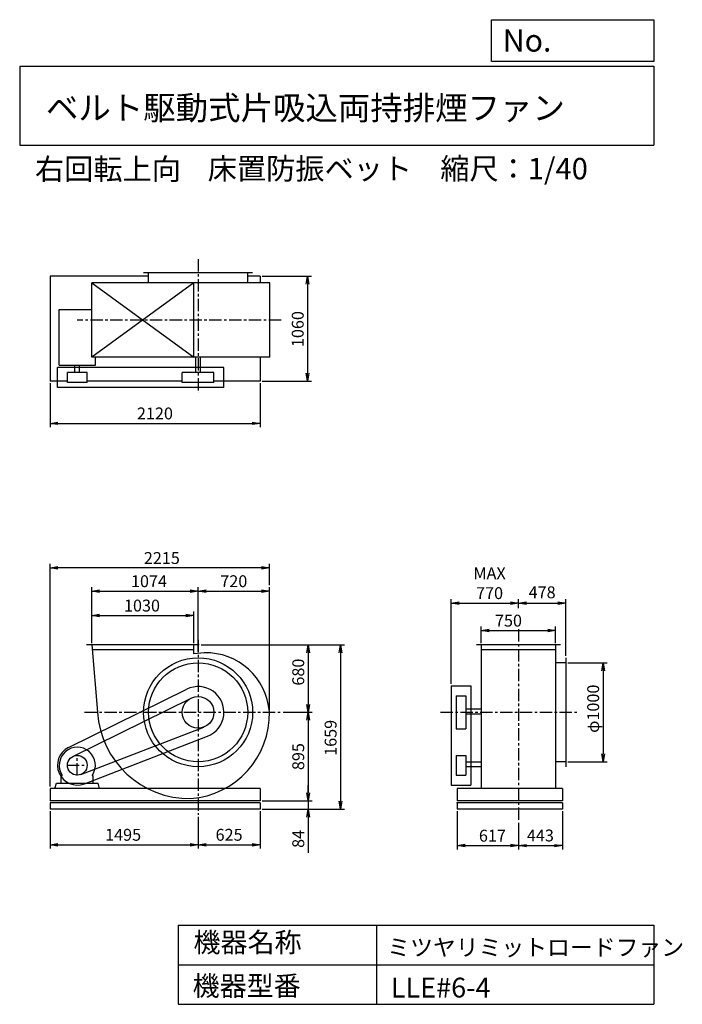
# Model space of a CAD drawing. Extents: x 1000 to 7688, y 1200 to 11147.
import ezdxf

# ---------------------------------------------------------------- set-up
doc = ezdxf.new("R2010")
doc.units = 0
doc.header["$LTSCALE"] = 100
doc.header["$MEASUREMENT"] = 0
doc.linetypes.add('CENTER', pattern=[2, 1.25, -0.25, 0.25, -0.25])
doc.layers.get('0').update_dxf_attribs({"linetype": 'CONTINUOUS'})
doc.layers.get('DEFPOINTS').update_dxf_attribs({"linetype": 'CONTINUOUS'})
for name, color, linetype in [('1', 4, 'CONTINUOUS'), ('2', 3, 'CENTER'), ('3', 2, 'CONTINUOUS'), ('4', 7, 'CONTINUOUS')]:
    doc.layers.add(name, color=color, linetype=linetype)
doc.styles.get("Standard").update_dxf_attribs({"font": 'simplex.shx', "bigfont": 'extfont.shx'})
doc.dimstyles.new('IGA', dxfattribs={"dimscale": 2, "dimtxt": 3, "dimasz": 2, "dimexe": 1, "dimexo": 0.5, "dimgap": 1, "dimtad": 1, "dimdec": 1, "dimdsep": 46, "dimtxsty": 'Standard', "dimblk1": 'OPEN', "dimblk2": 'OPEN', "dimsah": 1, "dimcen": 0, "dimadec": 0, "dimazin": 0, "dimtp": 1, "dimtm": 1, "dimtfac": 10, "dimtdec": 0, "dimtofl": 0, "dimtmove": 2, "dimatfit": 3, "dimldrblk": 'OPEN', "dimfxl": 0, "dimtolj": 1, "dimarcsym": 0})

# ---------------------------------------------------------------- blocks, each defined once
blk = doc.blocks.new('_OPEN')
at = {"color": 0, "linetype": 'ByBlock'}
for p, q in [((-1, 0.166667), (0, 0)), ((0, 0), (-1, -0.166667)), ((0, 0), (-1, 0))]:
    blk.add_line(p, q, dxfattribs=at)
blk = doc.blocks.new('*D1')
at = {"layer": '3', "color": 0, "linetype": 'Continuous'}
for p, q in [((1306.1, 3150.9), (1306.1, 2772.5)), ((2801.1, 3094), (2801.1, 2772.5)), ((1386.1, 2812.5), (2721.1, 2812.5))]:
    blk.add_line(p, q, dxfattribs=at)
at = {"layer": 'DEFPOINTS', "color": 0, "linetype": 'Continuous'}
for p in [(1306.1, 3170.9), (2801.1, 3114), (2801.1, 2812.5)]:
    blk.add_point(p, dxfattribs=at)
at = {"layer": '3', "color": 0, "linetype": 'Continuous', "xscale": 80, "yscale": 80, "zscale": 80, "rotation": 180}
blk.add_blockref('_OPEN', (1306.1, 2812.5), dxfattribs=at)
at = {"layer": '3', "color": 0, "linetype": 'Continuous', "xscale": 80, "yscale": 80, "zscale": 80}
blk.add_blockref('_OPEN', (2801.1, 2812.5), dxfattribs=at)
at = {"layer": '3', "color": 0, "linetype": 'Continuous', "insert": (2043.6, 2912.5), "char_height": 120, "attachment_point": 5}
blk.add_mtext('\\A1;1495', dxfattribs=at)
blk = doc.blocks.new('*D2')
at = {"layer": '3', "color": 0, "linetype": 'Continuous'}
for p, q in [((2801.1, 3094), (2801.1, 2772.5)), ((3426.1, 3150.9), (3426.1, 2772.5)), ((2881.1, 2812.5), (3346.1, 2812.5))]:
    blk.add_line(p, q, dxfattribs=at)
at = {"layer": 'DEFPOINTS', "color": 0, "linetype": 'Continuous'}
for p in [(2801.1, 3114), (3426.1, 3170.9), (3426.1, 2812.5)]:
    blk.add_point(p, dxfattribs=at)
at = {"layer": '3', "color": 0, "linetype": 'Continuous', "xscale": 80, "yscale": 80, "zscale": 80, "rotation": 180}
blk.add_blockref('_OPEN', (2801.1, 2812.5), dxfattribs=at)
at = {"layer": '3', "color": 0, "linetype": 'Continuous', "xscale": 80, "yscale": 80, "zscale": 80}
blk.add_blockref('_OPEN', (3426.1, 2812.5), dxfattribs=at)
at = {"layer": '3', "color": 0, "linetype": 'Continuous', "insert": (3113.6, 2912.5), "char_height": 120, "attachment_point": 5}
blk.add_mtext('\\A1;625', dxfattribs=at)
blk = doc.blocks.new('*D3')
at = {"layer": '3', "color": 0, "linetype": 'Continuous'}
for p, q in [((1727.1, 4849.9), (1727.1, 5168)), ((1807.1, 5128), (2677.1, 5128)), ((2757.1, 4849.9), (2757.1, 5168))]:
    blk.add_line(p, q, dxfattribs=at)
at = {"layer": 'DEFPOINTS', "color": 0, "linetype": 'Continuous'}
for p in [(2757.1, 5128), (1727.1, 4829.9), (2757.1, 4829.9)]:
    blk.add_point(p, dxfattribs=at)
at = {"layer": '3', "color": 0, "linetype": 'Continuous', "xscale": 80, "yscale": 80, "zscale": 80, "rotation": 180}
blk.add_blockref('_OPEN', (1727.1, 5128), dxfattribs=at)
at = {"layer": '3', "color": 0, "linetype": 'Continuous', "xscale": 80, "yscale": 80, "zscale": 80}
blk.add_blockref('_OPEN', (2757.1, 5128), dxfattribs=at)
at = {"layer": '3', "color": 0, "linetype": 'Continuous', "insert": (2234.2, 5228), "char_height": 120, "attachment_point": 5}
blk.add_mtext('\\A1;1030', dxfattribs=at)
blk = doc.blocks.new('*D4')
at = {"layer": '3', "color": 0, "linetype": 'Continuous'}
for p, q in [((1727.1, 4849.9), (1727.1, 5414)), ((1807.1, 5374), (2721.1, 5374)), ((2801.1, 4765.2), (2801.1, 5414))]:
    blk.add_line(p, q, dxfattribs=at)
at = {"layer": 'DEFPOINTS', "color": 0, "linetype": 'Continuous'}
for p in [(2801.1, 5374), (1727.1, 4829.9), (2801.1, 4745.2)]:
    blk.add_point(p, dxfattribs=at)
at = {"layer": '3', "color": 0, "linetype": 'Continuous', "xscale": 80, "yscale": 80, "zscale": 80, "rotation": 180}
blk.add_blockref('_OPEN', (1727.1, 5374), dxfattribs=at)
at = {"layer": '3', "color": 0, "linetype": 'Continuous', "xscale": 80, "yscale": 80, "zscale": 80}
blk.add_blockref('_OPEN', (2801.1, 5374), dxfattribs=at)
at = {"layer": '3', "color": 0, "linetype": 'Continuous', "insert": (2305, 5474), "char_height": 120, "attachment_point": 5}
blk.add_mtext('\\A1;1074', dxfattribs=at)
blk = doc.blocks.new('*D5')
at = {"layer": '3', "color": 0, "linetype": 'Continuous'}
for p, q in [((2801.1, 4765.2), (2801.1, 5414)), ((2881.1, 5374), (3441.1, 5374)), ((3521.1, 4169.9), (3521.1, 5414))]:
    blk.add_line(p, q, dxfattribs=at)
at = {"layer": 'DEFPOINTS', "color": 0, "linetype": 'Continuous'}
for p in [(3521.1, 5374), (2801.1, 4745.2), (3521.1, 4149.9)]:
    blk.add_point(p, dxfattribs=at)
at = {"layer": '3', "color": 0, "linetype": 'Continuous', "xscale": 80, "yscale": 80, "zscale": 80, "rotation": 180}
blk.add_blockref('_OPEN', (2801.1, 5374), dxfattribs=at)
at = {"layer": '3', "color": 0, "linetype": 'Continuous', "xscale": 80, "yscale": 80, "zscale": 80}
blk.add_blockref('_OPEN', (3521.1, 5374), dxfattribs=at)
at = {"layer": '3', "color": 0, "linetype": 'Continuous', "insert": (3161.1, 5474), "char_height": 120, "attachment_point": 5}
blk.add_mtext('\\A1;720', dxfattribs=at)
blk = doc.blocks.new('*D6')
at = {"layer": '3', "color": 0, "linetype": 'Continuous'}
for p, q in [((2830.1, 4829.9), (3951.7, 4829.9)), ((3911.7, 4749.9), (3911.7, 4229.9)), ((3657.8, 4149.9), (3951.7, 4149.9))]:
    blk.add_line(p, q, dxfattribs=at)
at = {"layer": 'DEFPOINTS', "color": 0, "linetype": 'Continuous'}
for p in [(2810.1, 4829.9), (3637.8, 4149.9), (3911.7, 4149.9)]:
    blk.add_point(p, dxfattribs=at)
at = {"layer": '3', "color": 0, "linetype": 'Continuous', "xscale": 80, "yscale": 80, "zscale": 80}
for p, rotation in [((3911.7, 4829.9), 90), ((3911.7, 4149.9), 270)]:
    blk.add_blockref('_OPEN', p, dxfattribs=dict(at, rotation=rotation))
at = {"layer": '3', "color": 0, "linetype": 'Continuous', "insert": (3811.7, 4555.7), "char_height": 120, "attachment_point": 5, "rotation": 90}
blk.add_mtext('\\A1;680', dxfattribs=at)
blk = doc.blocks.new('*D7')
at = {"layer": '3', "color": 0, "linetype": 'Continuous'}
for p, q in [((3657.8, 4149.9), (3951.7, 4149.9)), ((3911.7, 4069.9), (3911.7, 3334.9)), ((3446.1, 3254.9), (3951.7, 3254.9))]:
    blk.add_line(p, q, dxfattribs=at)
at = {"layer": 'DEFPOINTS', "color": 0, "linetype": 'Continuous'}
for p in [(3637.8, 4149.9), (3426.1, 3254.9), (3911.7, 3254.9)]:
    blk.add_point(p, dxfattribs=at)
at = {"layer": '3', "color": 0, "linetype": 'Continuous', "xscale": 80, "yscale": 80, "zscale": 80}
for p, rotation in [((3911.7, 4149.9), 90), ((3911.7, 3254.9), 270)]:
    blk.add_blockref('_OPEN', p, dxfattribs=dict(at, rotation=rotation))
at = {"layer": '3', "color": 0, "linetype": 'Continuous', "insert": (3811.7, 3702.4), "char_height": 120, "attachment_point": 5, "rotation": 90}
blk.add_mtext('\\A1;895', dxfattribs=at)
blk = doc.blocks.new('*D8')
at = {"layer": '3', "color": 0, "linetype": 'Continuous'}
for p, q in [((3911.7, 3334.9), (3911.7, 3414.9)), ((3446.1, 3254.9), (3951.7, 3254.9)), ((3911.7, 3254.9), (3911.7, 3170.9)), ((3446.1, 3170.9), (3951.7, 3170.9)), ((3911.7, 3090.9), (3911.7, 2730.9))]:
    blk.add_line(p, q, dxfattribs=at)
at = {"layer": 'DEFPOINTS', "color": 0, "linetype": 'Continuous'}
for p in [(3426.1, 3254.9), (3426.1, 3170.9), (3911.7, 3170.9)]:
    blk.add_point(p, dxfattribs=at)
at = {"layer": '3', "color": 0, "linetype": 'Continuous', "xscale": 80, "yscale": 80, "zscale": 80}
for p, rotation in [((3911.7, 3254.9), 270), ((3911.7, 3170.9), 90)]:
    blk.add_blockref('_OPEN', p, dxfattribs=dict(at, rotation=rotation))
at = {"layer": '3', "color": 0, "linetype": 'Continuous', "insert": (3811.7, 2870.9), "char_height": 120, "attachment_point": 5, "rotation": 90}
blk.add_mtext('\\A1;84', dxfattribs=at)
blk = doc.blocks.new('*D9')
at = {"layer": '3', "color": 0, "linetype": 'Continuous'}
for p, q in [((2830.1, 4829.9), (4278.5, 4829.9)), ((4238.5, 4749.9), (4238.5, 3250.9)), ((3446.1, 3170.9), (4278.5, 3170.9))]:
    blk.add_line(p, q, dxfattribs=at)
at = {"layer": 'DEFPOINTS', "color": 0, "linetype": 'Continuous'}
for p in [(2810.1, 4829.9), (3426.1, 3170.9), (4238.5, 3170.9)]:
    blk.add_point(p, dxfattribs=at)
at = {"layer": '3', "color": 0, "linetype": 'Continuous', "xscale": 80, "yscale": 80, "zscale": 80}
for p, rotation in [((4238.5, 4829.9), 90), ((4238.5, 3170.9), 270)]:
    blk.add_blockref('_OPEN', p, dxfattribs=dict(at, rotation=rotation))
at = {"layer": '3', "color": 0, "linetype": 'Continuous', "insert": (4138.5, 3891.9), "char_height": 120, "attachment_point": 5, "rotation": 90}
blk.add_mtext('\\A1;1659', dxfattribs=at)
blk = doc.blocks.new('*D10')
at = {"layer": '3', "color": 0, "linetype": 'Continuous'}
for p, q in [((1306.1, 7475.5), (1306.1, 7028.9)), ((3426.1, 7475.5), (3426.1, 7028.9)), ((1386.1, 7068.9), (3346.1, 7068.9))]:
    blk.add_line(p, q, dxfattribs=at)
at = {"layer": 'DEFPOINTS', "color": 0, "linetype": 'Continuous'}
for p in [(1306.1, 7495.5), (3426.1, 7495.5), (3426.1, 7068.9)]:
    blk.add_point(p, dxfattribs=at)
at = {"layer": '3', "color": 0, "linetype": 'Continuous', "xscale": 80, "yscale": 80, "zscale": 80, "rotation": 180}
blk.add_blockref('_OPEN', (1306.1, 7068.9), dxfattribs=at)
at = {"layer": '3', "color": 0, "linetype": 'Continuous', "xscale": 80, "yscale": 80, "zscale": 80}
blk.add_blockref('_OPEN', (3426.1, 7068.9), dxfattribs=at)
at = {"layer": '3', "color": 0, "linetype": 'Continuous', "insert": (2364.9, 7168.9), "char_height": 120, "attachment_point": 5}
blk.add_mtext('\\A1;2120', dxfattribs=at)
blk = doc.blocks.new('*D11')
at = {"layer": '3', "color": 0, "linetype": 'Continuous'}
for p, q in [((3446.1, 8555.5), (3946.3, 8555.5)), ((3906.3, 8475.5), (3906.3, 7575.5)), ((3446.1, 7495.5), (3946.3, 7495.5))]:
    blk.add_line(p, q, dxfattribs=at)
at = {"layer": 'DEFPOINTS', "color": 0, "linetype": 'Continuous'}
for p in [(3426.1, 8555.5), (3426.1, 7495.5), (3906.3, 7495.5)]:
    blk.add_point(p, dxfattribs=at)
at = {"layer": '3', "color": 0, "linetype": 'Continuous', "xscale": 80, "yscale": 80, "zscale": 80}
for p, rotation in [((3906.3, 8555.5), 90), ((3906.3, 7495.5), 270)]:
    blk.add_blockref('_OPEN', p, dxfattribs=dict(at, rotation=rotation))
at = {"layer": '3', "color": 0, "linetype": 'Continuous', "insert": (3806.3, 8021), "char_height": 120, "attachment_point": 5, "rotation": 90}
blk.add_mtext('\\A1;1060', dxfattribs=at)
blk = doc.blocks.new('*D12')
at = {"layer": '3', "color": 0, "linetype": 'Continuous'}
for p, q in [((6532.4, 4649.9), (6928.6, 4649.9)), ((6888.6, 4569.9), (6888.6, 3729.9)), ((6532.4, 3649.9), (6928.6, 3649.9))]:
    blk.add_line(p, q, dxfattribs=at)
at = {"layer": 'DEFPOINTS', "color": 0, "linetype": 'Continuous'}
for p in [(6512.4, 4649.9), (6512.4, 3649.9), (6888.6, 3649.9)]:
    blk.add_point(p, dxfattribs=at)
at = {"layer": '3', "color": 0, "linetype": 'Continuous', "xscale": 80, "yscale": 80, "zscale": 80}
for p, rotation in [((6888.6, 4649.9), 90), ((6888.6, 3649.9), 270)]:
    blk.add_blockref('_OPEN', p, dxfattribs=dict(at, rotation=rotation))
at = {"layer": '3', "color": 0, "linetype": 'Continuous', "insert": (6788.6, 4185.8), "char_height": 120, "attachment_point": 5, "rotation": 90}
blk.add_mtext('\\A1;φ1000', dxfattribs=at)
blk = doc.blocks.new('*D13')
at = {"layer": '3', "color": 0, "linetype": 'Continuous'}
for p, q in [((5659.4, 4849.9), (5659.4, 5015.7)), ((5739.4, 4975.7), (6329.4, 4975.7)), ((6409.4, 4849.9), (6409.4, 5015.7))]:
    blk.add_line(p, q, dxfattribs=at)
at = {"layer": 'DEFPOINTS', "color": 0, "linetype": 'Continuous'}
for p in [(6409.4, 4975.7), (5659.4, 4829.9), (6409.4, 4829.9)]:
    blk.add_point(p, dxfattribs=at)
at = {"layer": '3', "color": 0, "linetype": 'Continuous', "xscale": 80, "yscale": 80, "zscale": 80, "rotation": 180}
blk.add_blockref('_OPEN', (5659.4, 4975.7), dxfattribs=at)
at = {"layer": '3', "color": 0, "linetype": 'Continuous', "xscale": 80, "yscale": 80, "zscale": 80}
blk.add_blockref('_OPEN', (6409.4, 4975.7), dxfattribs=at)
at = {"layer": '3', "color": 0, "linetype": 'Continuous', "insert": (5933.7, 5075.7), "char_height": 120, "attachment_point": 5}
blk.add_mtext('\\A1;750', dxfattribs=at)
blk = doc.blocks.new('*D14')
at = {"layer": '3', "color": 0, "linetype": 'Continuous'}
for p, q in [((5354.4, 4436.6), (5354.4, 5293.8)), ((6034.4, 5201.8), (6034.4, 5293.8)), ((5434.4, 5253.8), (5954.4, 5253.8))]:
    blk.add_line(p, q, dxfattribs=at)
at = {"layer": 'DEFPOINTS', "color": 0, "linetype": 'Continuous'}
for p in [(6034.4, 5253.8), (6034.4, 5181.8), (5354.4, 4416.6)]:
    blk.add_point(p, dxfattribs=at)
at = {"layer": '3', "color": 0, "linetype": 'Continuous', "xscale": 80, "yscale": 80, "zscale": 80, "rotation": 180}
blk.add_blockref('_OPEN', (5354.4, 5253.8), dxfattribs=at)
at = {"layer": '3', "color": 0, "linetype": 'Continuous', "xscale": 80, "yscale": 80, "zscale": 80}
blk.add_blockref('_OPEN', (6034.4, 5253.8), dxfattribs=at)
at = {"layer": '3', "color": 0, "linetype": 'Continuous', "insert": (5742.9, 5453.8), "char_height": 120, "attachment_point": 5}
blk.add_mtext('\\A1;MAX\\P770', dxfattribs=at)
blk = doc.blocks.new('*D15')
at = {"color": 0, "linetype": 'ByBlock'}
for p, q in [((6034.4, 5201.8), (6034.4, 5293.8)), ((6512.4, 4719.9), (6512.4, 5293.8)), ((6114.4, 5253.8), (6432.4, 5253.8))]:
    blk.add_line(p, q, dxfattribs=at)
at = {"layer": 'DEFPOINTS', "color": 0, "linetype": 'ByBlock'}
for p in [(6034.4, 5181.8), (6512.4, 5253.8), (6512.4, 4699.9)]:
    blk.add_point(p, dxfattribs=at)
at = {"color": 0, "linetype": 'ByBlock', "xscale": 80, "yscale": 80, "zscale": 80, "rotation": 180}
blk.add_blockref('_OPEN', (6034.4, 5253.8), dxfattribs=at)
at = {"color": 0, "linetype": 'ByBlock', "xscale": 80, "yscale": 80, "zscale": 80}
blk.add_blockref('_OPEN', (6512.4, 5253.8), dxfattribs=at)
at = {"color": 0, "linetype": 'ByBlock', "insert": (6273.4, 5362), "char_height": 120, "attachment_point": 5}
blk.add_mtext('\\A1;478', dxfattribs=at)
blk = doc.blocks.new('*D16')
at = {"layer": '3', "color": 0, "linetype": 'Continuous'}
for p, q in [((5417.4, 3150.9), (5417.4, 2763.3)), ((6034.4, 3031.6), (6034.4, 2763.3)), ((5497.4, 2803.3), (5954.4, 2803.3))]:
    blk.add_line(p, q, dxfattribs=at)
at = {"layer": 'DEFPOINTS', "color": 0, "linetype": 'Continuous'}
for p in [(5417.4, 3170.9), (6034.4, 3051.6), (6034.4, 2803.3)]:
    blk.add_point(p, dxfattribs=at)
at = {"layer": '3', "color": 0, "linetype": 'Continuous', "xscale": 80, "yscale": 80, "zscale": 80, "rotation": 180}
blk.add_blockref('_OPEN', (5417.4, 2803.3), dxfattribs=at)
at = {"layer": '3', "color": 0, "linetype": 'Continuous', "xscale": 80, "yscale": 80, "zscale": 80}
blk.add_blockref('_OPEN', (6034.4, 2803.3), dxfattribs=at)
at = {"layer": '3', "color": 0, "linetype": 'Continuous', "insert": (5771.5, 2903.3), "char_height": 120, "attachment_point": 5}
blk.add_mtext('\\A1;617', dxfattribs=at)
blk = doc.blocks.new('*D17')
at = {"color": 0, "linetype": 'ByBlock'}
for p, q in [((6477.4, 3150.9), (6477.4, 2762.7)), ((6034.4, 3031.6), (6034.4, 2762.7)), ((6114.4, 2802.7), (6397.4, 2802.7))]:
    blk.add_line(p, q, dxfattribs=at)
at = {"layer": 'DEFPOINTS', "color": 0, "linetype": 'ByBlock'}
for p in [(6477.4, 3170.9), (6034.4, 3051.6), (6477.4, 2802.7)]:
    blk.add_point(p, dxfattribs=at)
at = {"color": 0, "linetype": 'ByBlock', "xscale": 80, "yscale": 80, "zscale": 80, "rotation": 180}
blk.add_blockref('_OPEN', (6034.4, 2802.7), dxfattribs=at)
at = {"color": 0, "linetype": 'ByBlock', "xscale": 80, "yscale": 80, "zscale": 80}
blk.add_blockref('_OPEN', (6477.4, 2802.7), dxfattribs=at)
at = {"color": 0, "linetype": 'ByBlock', "insert": (6255.9, 2905.3), "char_height": 120, "attachment_point": 5}
blk.add_mtext('\\A1;443', dxfattribs=at)
blk = doc.blocks.new('*D18')
at = {"layer": '3', "color": 0}
for p, q in [((1306.1, 3399.9), (1306.1, 5648.3)), ((3441.1, 5608.3), (1386.1, 5608.3)), ((3521.1, 5434), (3521.1, 5648.3))]:
    blk.add_line(p, q, dxfattribs=at)
at = {"layer": 'DEFPOINTS', "color": 0}
for p in [(1306.1, 5608.3), (3521.1, 5414), (1306.1, 3379.9)]:
    blk.add_point(p, dxfattribs=at)
at = {"layer": '3', "color": 0, "xscale": 80, "yscale": 80, "zscale": 80, "rotation": 180}
blk.add_blockref('_OPEN', (1306.1, 5608.3), dxfattribs=at)
at = {"layer": '3', "color": 0, "xscale": 80, "yscale": 80, "zscale": 80}
blk.add_blockref('_OPEN', (3521.1, 5608.3), dxfattribs=at)
at = {"layer": '3', "color": 0, "insert": (2434.7, 5708.3), "char_height": 120, "attachment_point": 5}
blk.add_mtext('\\A1;2215', dxfattribs=at)

msp = doc.modelspace()

# ---------------------------------------------------------------- linework, layer by layer
at = {"layer": '1', "linetype": 'Continuous'}
for p, q in [((2301.1, 8555.5), (1306.1, 8555.5)), ((1306.1, 8555.5), (1306.1, 7495.5)), ((3351.1, 8590.5), (2251.1, 8590.5)), ((2301.1, 8487.5), (2301.1, 8590.5)), ((3301.1, 8487.5), (3301.1, 8590.5)), ((3426.1, 8555.5), (3301.1, 8555.5)), ((3426.1, 8555.5), (3426.1, 8487.5)), ((1727.1, 8487.5), (2757.1, 7737.5)), ((2757.1, 8487.5), (1727.1, 7737.5)), ((3524, 8487.5), (1727.1, 8487.5)), ((1727.1, 7737.5), (1727.1, 8487.5)), ((2757.1, 7737.5), (2757.1, 8487.5)), ((3524, 7737.5), (3524, 8487.5)), ((1398.6, 8217.4), (1727.1, 8217.4)), ((1398.6, 7655.9), (1398.6, 8217.4)), ((3524, 7737.5), (1727.1, 7737.5)), ((1763.6, 7655.9), (1763.6, 7737.5)), ((2777.1, 7582.5), (2777.1, 7737.5)), ((2825.1, 7582.5), (2825.1, 7737.5)), ((3426.1, 7737.5), (3426.1, 7495.5)), ((3061.1, 7632.5), (1381.1, 7632.5)), ((1381.1, 7432.5), (1381.1, 7632.5)), ((1398.6, 7655.9), (1763.6, 7655.9)), ((1681.1, 7582.5), (1481.1, 7582.5)), ((1481.1, 7482.5), (1481.1, 7582.5)), ((1557.1, 7582.5), (1557.1, 7655.9)), ((1605.1, 7582.5), (1605.1, 7655.9)), ((1681.1, 7482.5), (1681.1, 7582.5)), ((2961.1, 7582.5), (2641.1, 7582.5)), ((2641.1, 7482.5), (2641.1, 7582.5)), ((2961.1, 7482.5), (2961.1, 7582.5)), ((3061.1, 7432.5), (3061.1, 7632.5)), ((1481.1, 7495.5), (1306.1, 7495.5)), ((1681.1, 7482.5), (1481.1, 7482.5)), ((2641.1, 7495.5), (1681.1, 7495.5)), ((2961.1, 7482.5), (2641.1, 7482.5)), ((3426.1, 7495.5), (2961.1, 7495.5)), ((3061.1, 7432.5), (1381.1, 7432.5)), ((2810.1, 4829.9), (1674.1, 4829.9)), ((2757.1, 4779.9), (1727.1, 4779.9)), ((2757.1, 4740.9), (2757.1, 4829.9)), ((6459.4, 4829.9), (5609.4, 4829.9)), ((5659.4, 4829.9), (5659.4, 3379.9)), ((6409.4, 4779.9), (5659.4, 4779.9)), ((6409.4, 4829.9), (6409.4, 3379.9)), ((6512.4, 4699.9), (6512.4, 3599.9)), ((6512.4, 4649.9), (6409.4, 4649.9)), ((1492.6, 3794.2), (2686.1, 4383)), ((5354.4, 4416.6), (5354.4, 3414.9)), ((5354.4, 4416.6), (5554.4, 4416.6)), ((5554.4, 4416.6), (5554.4, 3414.9)), ((1536.9, 3704.5), (2730.3, 4293.3)), ((5404.4, 4316.6), (5504.4, 4316.6)), ((5404.4, 4316.6), (5404.4, 3983.1)), ((5504.4, 4316.6), (5504.4, 3983.1)), ((5659.4, 4180.6), (5504.4, 4180.6)), ((5659.4, 4132.6), (5504.4, 4132.6)), ((1617.1, 3521.6), (2858.7, 4000.6)), ((5404.4, 3983.1), (5504.4, 3983.1)), ((1653.1, 3428.3), (2894.7, 3907.3)), ((5404.4, 3714.9), (5404.4, 3514.9)), ((5404.4, 3714.9), (5504.4, 3714.9)), ((5504.4, 3714.9), (5504.4, 3514.9)), ((5659.4, 3645.6), (5504.4, 3645.6)), ((5659.4, 3597.6), (5504.4, 3597.6)), ((6512.4, 3649.9), (6409.4, 3649.9)), ((1419.1, 3504.9), (1428.7, 3514.4)), ((1419.1, 3434.9), (1419.1, 3504.9)), ((1743.1, 3504.9), (1733.5, 3514.4)), ((1743.1, 3434.9), (1743.1, 3504.9)), ((5404.4, 3514.9), (5504.4, 3514.9)), ((1356.1, 3379.9), (1371.1, 3434.9)), ((1371.1, 3434.9), (1791.1, 3434.9)), ((1806.1, 3379.9), (1791.1, 3434.9)), ((5354.4, 3414.9), (5554.4, 3414.9)), ((3426.1, 3379.9), (1306.1, 3379.9)), ((1306.1, 3379.9), (1306.1, 3254.9)), ((3426.1, 3379.9), (3426.1, 3254.9)), ((6477.4, 3379.9), (5417.4, 3379.9)), ((5417.4, 3379.9), (5417.4, 3254.9)), ((6477.4, 3379.9), (6477.4, 3254.9)), ((3426.1, 3254.9), (1306.1, 3254.9)), ((3426.1, 3235.9), (1306.1, 3235.9)), ((1306.1, 3235.9), (1306.1, 3170.9)), ((3426.1, 3235.9), (3426.1, 3170.9)), ((6477.4, 3254.9), (5417.4, 3254.9)), ((6477.4, 3235.9), (5417.4, 3235.9)), ((5417.4, 3235.9), (5417.4, 3170.9)), ((6477.4, 3235.9), (6477.4, 3170.9)), ((3426.1, 3170.9), (1306.1, 3170.9)), ((6477.4, 3170.9), (5417.4, 3170.9))]:
    msp.add_line(p, q, dxfattribs=at)
msp.add_lwpolyline([(1727.1, 4829.9), (1785.1, 4149.9, 0.4), (2727.1, 3278.9, 0.4), (3520, 4155.4, 0.4), (2861.6, 4751.1), (2757.1, 4740.9, 0.4)], format="xyb", dxfattribs=at)
for centre, radius in [((2801.1, 4149.9), 550), ((2801.1, 4149.9), 500), ((2801.1, 4149.9), 160), ((1581.1, 3614.9), 100)]:
    msp.add_circle(centre, radius, dxfattribs=at)
for centre, radius, start, end in [((2801.1, 4149.9), 260, 291.1, 116.3), ((1581.1, 3614.9), 200, 116.3, 291.1), ((1581.1, 3614.9), 182.5, 326.6, 213.4)]:
    msp.add_arc(centre, radius, start, end, dxfattribs=at)
msp.add_point((5417.4, 3235.9), dxfattribs=at)
at = {"layer": '2', "linetype": 'CENTER'}
for p, q in [((2801.1, 8726.8), (2801.1, 7375.8)), ((3638.4, 8112.5), (1580.6, 8112.5)), ((6034.4, 4988.5), (6034.4, 3051.6)), ((2801.1, 4881.1), (2801.1, 3114)), ((1655.3, 4149.9), (3637.8, 4149.9)), ((5248.6, 4149.9), (6639.5, 4149.9)), ((1581.1, 3509.9), (1581.1, 3719.9)), ((1476.1, 3614.9), (1686.1, 3614.9))]:
    msp.add_line(p, q, dxfattribs=at)
at = {"layer": '4', "linetype": 'Continuous'}
for p, q in [((5762.5, 10725.1), (5762.5, 11146.6)), ((5762.5, 11146.6), (7400, 11146.6)), ((7400, 11146.6), (7400, 10725.1)), ((1000, 10677.6), (7400, 10677.6)), ((1000, 10677.6), (1000, 9877.6)), ((7400, 10725.1), (5762.5, 10725.1)), ((7400, 10677.6), (7400, 9877.6)), ((1000, 9877.6), (7400, 9877.6)), ((2600, 2000), (2600, 1200)), ((2600, 2000), (7400, 2000)), ((4600, 2000), (4600, 1200)), ((7400, 2000), (7400, 1200)), ((2600, 1600), (7400, 1600)), ((2600, 1200), (7400, 1200))]:
    msp.add_line(p, q, dxfattribs=at)

# ---------------------------------------------------------------- texts
for s, height, p in [('No.', 224, (5875.9, 10824.2)), ('ベルト駆動式片吸込両持排煙ファン', 240, (1264.7, 10135.5)), ('右回転上向', 216, (1154.3, 9529.3)), ('床置防振ベット', 216, (2897.8, 9533.7)), ('縮尺：1/40', 216, (5245.2, 9533.7)), ('機器名称', 200, (2754, 1726.2)), ('ミツヤリミットロードファン', 168.889, (4710.7, 1690.3)), ('機器型番', 200, (2745, 1286.6)), ('LLE#6-4', 200, (4746.6, 1268.6))]:
    msp.add_text(s, height=height, dxfattribs=at).set_placement(p)

# ---------------------------------------------------------------- dimensions: what is measured, and where the dimension line sits
at = {"layer": '3', "linetype": 'Continuous'}
for base, p1, p2, override, picture, middle in [((3906.3, 7495.5), (3426.1, 8555.5), (3426.1, 7495.5), {"dimscale": 40, "dimdec": 0, "dimtofl": 1, "dimtmove": 0}, '*D11', (3906.3, 8021)), ((3911.7, 4149.9), (2810.1, 4829.9), (3637.8, 4149.9), {"dimscale": 40, "dimdec": 0, "dimtofl": 1, "dimtmove": 0}, '*D6', (3911.7, 4555.7)), ((4238.5, 3170.9), (2810.1, 4829.9), (3426.1, 3170.9), {"dimscale": 40, "dimdec": 0, "dimtofl": 1, "dimtmove": 0}, '*D9', (4238.5, 3891.9)), ((6888.6, 3649.9), (6512.4, 4649.9), (6512.4, 3649.9), {"dimscale": 40, "dimdec": 0, "dimpost": 'φ<>', "dimtofl": 1, "dimtmove": 0}, '*D12', (6888.6, 4185.8)), ((3911.7, 3170.9), (3426.1, 3254.9), (3426.1, 3170.9), {"dimscale": 40, "dimdec": 0, "dimtofl": 1, "dimtmove": 0}, '*D8', (3911.7, 2870.9))]:
    dim = msp.add_linear_dim(base=base, p1=p1, p2=p2, angle=90, dimstyle='IGA', override=override, dxfattribs=at)
    dim.commit()
    dim.dimension.update_dxf_attribs({"geometry": picture, "text_midpoint": middle, "dimtype": 160})
for base, p1, p2, override, picture, middle in [((3426.1, 7068.9), (1306.1, 7495.5), (3426.1, 7495.5), {"dimscale": 40, "dimdec": 0, "dimtofl": 1, "dimtmove": 0}, '*D10', (2364.9, 7068.9)), ((2801.1, 5374), (1727.1, 4829.9), (2801.1, 4745.2), {"dimscale": 40, "dimdec": 0, "dimtofl": 1, "dimtmove": 0}, '*D4', (2305, 5374)), ((6512.4, 5253.8), (6034.4, 5181.8), (6512.4, 4699.9), {"dimscale": 40, "dimdec": 0, "dimtofl": 1}, '*D15', (6273.4, 5362)), ((2757.1, 5128), (1727.1, 4829.9), (2757.1, 4829.9), {"dimscale": 40, "dimdec": 0, "dimtofl": 1, "dimtmove": 0}, '*D3', (2234.2, 5128)), ((6409.4, 4975.7), (5659.4, 4829.9), (6409.4, 4829.9), {"dimscale": 40, "dimdec": 0, "dimtofl": 1, "dimtmove": 0}, '*D13', (5933.7, 4975.7)), ((2801.1, 2812.5), (1306.1, 3170.9), (2801.1, 3114), {"dimscale": 40, "dimdec": 0, "dimtofl": 1, "dimtmove": 0}, '*D1', (2043.6, 2812.5)), ((6034.4, 2803.3), (5417.4, 3170.9), (6034.4, 3051.6), {"dimscale": 40, "dimdec": 0, "dimtofl": 1, "dimtmove": 0}, '*D16', (5771.5, 2803.3)), ((6477.4, 2802.7), (6034.4, 3051.6), (6477.4, 3170.9), {"dimscale": 40, "dimdec": 0, "dimtofl": 1}, '*D17', (6255.9, 2905.3))]:
    dim = msp.add_linear_dim(base=base, p1=p1, p2=p2, dimstyle='IGA', override=override, dxfattribs=at)
    dim.commit()
    dim.dimension.update_dxf_attribs({"geometry": picture, "text_midpoint": middle, "dimtype": 160})
at = {"layer": '3'}
dim = msp.add_linear_dim(base=(1306.1, 5608.3), p1=(3521.1, 5414), p2=(1306.1, 3379.9), dimstyle='IGA', override={"dimscale": 40, "dimdec": 0, "dimtofl": 1, "dimtmove": 0}, dxfattribs=at)
dim.commit()
dim.dimension.update_dxf_attribs({"geometry": '*D18', "text_midpoint": (2434.7, 5608.3), "dimtype": 160})
at = {"layer": '3', "linetype": 'Continuous'}
dim = msp.add_linear_dim(base=(6034.4, 5253.8), p1=(5354.4, 4416.6), p2=(6034.4, 5181.8), text='MAX\\P770', dimstyle='IGA', override={"dimscale": 40, "dimdec": 0, "dimtofl": 1, "dimtmove": 0}, dxfattribs=at)
dim.commit()
dim.dimension.update_dxf_attribs({"geometry": '*D14', "text_midpoint": (5742.9, 5253.8), "dimtype": 160})
for base, p1, p2, picture, middle in [((3521.1, 5374), (2801.1, 4745.2), (3521.1, 4149.9), '*D5', (3161.1, 5474)), ((3426.1, 2812.5), (2801.1, 3114), (3426.1, 3170.9), '*D2', (3113.6, 2912.5))]:
    dim = msp.add_linear_dim(base=base, p1=p1, p2=p2, dimstyle='IGA', override={"dimscale": 40, "dimdec": 0, "dimtofl": 1, "dimtmove": 0}, dxfattribs=at)
    dim.commit()
    dim.dimension.update_dxf_attribs({"geometry": picture, "text_midpoint": middle})
dim = msp.add_linear_dim(base=(3911.7, 3254.9), p1=(3637.8, 4149.9), p2=(3426.1, 3254.9), angle=90, dimstyle='IGA', override={"dimscale": 40, "dimdec": 0, "dimtofl": 1, "dimtmove": 0}, dxfattribs=at)
dim.commit()
dim.dimension.update_dxf_attribs({"geometry": '*D7', "text_midpoint": (3811.7, 3702.4)})

doc.saveas('drawing.dxf')
